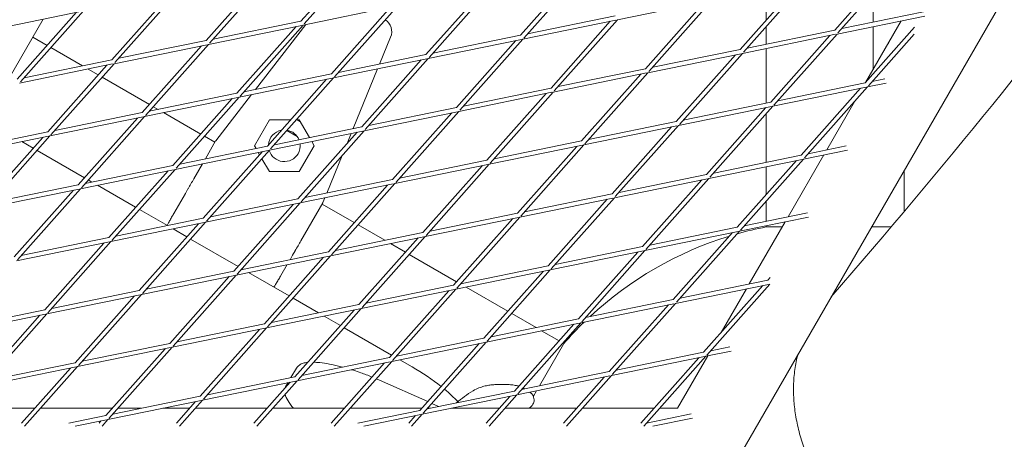
# Model space of a CAD drawing. Units: millimetres. Extents: x 9222 to 16698, y -3813 to 4637.
# Drawn here: x 14106 to 14448, y 540 to 686 of the extents above; entities that cross this region are included whole.
import ezdxf

# ---------------------------------------------------------------- set-up
doc = ezdxf.new("R2010")
doc.units = ezdxf.units.MM
doc.linetypes.add('STRICHPUNKT', pattern=[1, 0.5, -0.25, 0, -0.25])
doc.layers.add('SICHER-MIN', color=7, linetype='STRICHPUNKT')

# ---------------------------------------------------------------- blocks, each defined once
blk = doc.blocks.new('A$C7d90b304')
at = {"lineweight": 0}
for p, q in [((14082.74, 2729.8), (13688.81, 2047.53)), ((13541.56, 2207.53), (13562.15, 2230.76)), ((13542.68, 2206.54), (13564.6, 2231.26)), ((13747.66, 2227.63), (13727.07, 2204.41)), ((13750.11, 2228.13), (13728.19, 2203.41)), ((13508.69, 2200.81), (13529.29, 2224.03)), ((13509.82, 2199.81), (13531.74, 2224.53)), ((13638.48, 2225.83), (13617.88, 2202.61)), ((13640.93, 2226.33), (13619, 2201.61)), ((13714.8, 2220.91), (13694.21, 2197.68)), ((13717.25, 2221.41), (13695.33, 2196.69)), ((13496.43, 2217.31), (13475.83, 2194.09)), ((13498.88, 2217.81), (13476.96, 2193.09)), ((13605.62, 2219.11), (13585.02, 2195.88)), ((13608.07, 2219.61), (13586.14, 2194.89)), ((13703.18, 2207.8), (13703.18, 2218.53)), ((13740.37, 2217.14), (13740.37, 2207.13)), ((13651.53, 2207.96), (13683.9, 2214.59)), ((13681.94, 2214.18), (13661.35, 2190.96)), ((13684.39, 2214.69), (13662.47, 2189.96)), ((13465.53, 2210.99), (13433.16, 2204.36)), ((13442.97, 2187.36), (13463.57, 2210.59)), ((13444.1, 2186.37), (13466.02, 2211.09)), ((13574.72, 2212.79), (13542.35, 2206.16)), ((13552.16, 2189.16), (13572.76, 2212.39)), ((13553.28, 2188.17), (13575.21, 2212.89)), ((13757.91, 2210.72), (13729.52, 2204.91)), ((13440.15, 2187.64), (13452.03, 2208.23)), ((13541.56, 2207.53), (13511.14, 2201.31)), ((13618.67, 2201.24), (13651.04, 2207.86)), ((13620.33, 2203.11), (13650.74, 2209.33)), ((13649.08, 2207.46), (13628.49, 2184.24)), ((13651.53, 2207.96), (13629.61, 2183.24)), ((13758.34, 2209.27), (13727.86, 2203.04)), ((13750.17, 2207.6), (13737.8, 2186.18)), ((13746.05, 2200.53), (13750.14, 2207.6)), ((13541.86, 2206.06), (13509.49, 2199.44)), ((13519.3, 2182.44), (13539.9, 2205.66)), ((13520.42, 2181.44), (13542.35, 2206.16)), ((13543.34, 2206.37), (13525.84, 2183.78)), ((13727.07, 2204.41), (13696.66, 2198.18)), ((13703.18, 2199.52), (13703.18, 2205.54)), ((13754.83, 2205.38), (13737.67, 2186.04)), ((13740.37, 2205.6), (13740.37, 2190.62)), ((13448.41, 2201.96), (13453.38, 2199.09)), ((13448.41, 2201.96), (13453.38, 2199.09)), ((13508.69, 2200.81), (13478.28, 2194.59)), ((13568.91, 2192.59), (13572.75, 2201.97)), ((13585.81, 2194.52), (13618.18, 2201.14)), ((13587.47, 2196.39), (13617.88, 2202.61)), ((13616.22, 2200.74), (13595.63, 2177.51)), ((13618.67, 2201.24), (13596.75, 2176.52)), ((13727.37, 2202.94), (13695, 2196.31)), ((13725.41, 2202.54), (13704.81, 2179.31)), ((13727.86, 2203.04), (13705.94, 2178.32)), ((13754.72, 2202.99), (13738.8, 2185.04)), ((13454.7, 2198.33), (13465.66, 2192)), ((13454.7, 2198.33), (13465.66, 2192)), ((13509, 2199.34), (13476.63, 2192.72)), ((13486.44, 2175.71), (13507.04, 2198.94)), ((13487.56, 2174.72), (13509.49, 2199.44)), ((13694.21, 2197.68), (13663.8, 2191.46)), ((13703.18, 2178.98), (13703.18, 2197.99)), ((13475.83, 2194.09), (13445.42, 2187.86)), ((13552.95, 2187.79), (13585.32, 2194.41)), ((13554.61, 2189.66), (13585.02, 2195.88)), ((13583.36, 2194.01), (13562.77, 2170.79)), ((13585.81, 2194.52), (13563.89, 2169.79)), ((13694.51, 2196.21), (13662.14, 2189.59)), ((13692.55, 2195.81), (13671.95, 2172.59)), ((13695, 2196.31), (13673.08, 2171.59)), ((13476.14, 2192.62), (13443.77, 2185.99)), ((13474.18, 2192.21), (13453.58, 2168.99)), ((13476.63, 2192.72), (13454.7, 2168)), ((13467.61, 2190.87), (13471.17, 2188.82)), ((13467.61, 2190.87), (13471.17, 2188.82)), ((13559.75, 2170.17), (13568.23, 2190.92)), ((13661.35, 2190.96), (13630.94, 2184.74)), ((13472.49, 2188.06), (13488.96, 2178.55)), ((13472.49, 2188.06), (13488.96, 2178.55)), ((13520.09, 2181.07), (13552.46, 2187.69)), ((13521.75, 2182.94), (13552.16, 2189.16)), ((13529.91, 2164.07), (13550.5, 2187.29)), ((13531.03, 2163.07), (13552.95, 2187.79)), ((13661.65, 2189.49), (13629.28, 2182.87)), ((13659.69, 2189.09), (13639.09, 2165.86)), ((13662.14, 2189.59), (13640.22, 2164.87)), ((13744.46, 2187.42), (13740.12, 2186.54)), ((13628.49, 2184.24), (13598.08, 2178.01)), ((13629.28, 2182.87), (13607.36, 2158.15)), ((13737.98, 2184.57), (13705.61, 2177.94)), ((13737.67, 2186.04), (13707.26, 2179.81)), ((13736.02, 2184.16), (13715.42, 2160.94)), ((13738.47, 2184.67), (13716.54, 2159.95)), ((13744.89, 2185.98), (13738.47, 2184.67)), ((13487.23, 2174.34), (13519.6, 2180.97)), ((13488.89, 2176.22), (13519.3, 2182.44)), ((13497.05, 2157.34), (13517.64, 2180.57)), ((13498.17, 2156.35), (13520.09, 2181.07)), ((13524.43, 2181.96), (13512, 2165.9)), ((13628.79, 2182.77), (13596.42, 2176.14)), ((13626.83, 2182.37), (13606.23, 2159.14)), ((13734.06, 2179.7), (13724.27, 2162.75)), ((13490.28, 2177.78), (13491.92, 2176.84)), ((13490.28, 2177.78), (13491.92, 2176.84)), ((13595.93, 2176.04), (13563.56, 2169.42)), ((13595.63, 2177.51), (13565.22, 2171.29)), ((13596.42, 2176.14), (13574.5, 2151.42)), ((13705.12, 2177.84), (13672.74, 2171.22)), ((13704.81, 2179.31), (13674.4, 2173.09)), ((13703.16, 2177.44), (13682.56, 2154.22)), ((13705.61, 2177.94), (13683.68, 2153.22)), ((13454.37, 2167.62), (13486.74, 2174.24)), ((13456.03, 2169.49), (13486.44, 2175.71)), ((13464.19, 2150.62), (13484.78, 2173.84)), ((13465.31, 2149.62), (13487.23, 2174.34)), ((13493.88, 2175.71), (13506.75, 2168.28)), ((13493.88, 2175.71), (13506.75, 2168.28)), ((13530.63, 2173.19), (13525.43, 2164.19)), ((13532.84, 2173.19), (13530.63, 2173.19)), ((13532.84, 2173.19), (13538, 2173.19)), ((13540, 2173.19), (13541.02, 2173.19)), ((13541.41, 2172.51), (13540.23, 2173.19)), ((13541.02, 2173.19), (13544.56, 2167.06)), ((13593.97, 2175.64), (13573.37, 2152.42)), ((13671.95, 2172.59), (13641.54, 2166.37)), ((13703.18, 2158.44), (13703.18, 2175.21)), ((13563.07, 2169.32), (13530.7, 2162.7)), ((13562.77, 2170.79), (13532.36, 2164.57)), ((13536.7, 2169.46), (13540.31, 2167.38)), ((13563.56, 2169.42), (13541.64, 2144.7)), ((13672.25, 2171.12), (13639.88, 2164.5)), ((13670.3, 2170.72), (13649.7, 2147.49)), ((13672.74, 2171.22), (13650.82, 2146.5)), ((13421.51, 2160.9), (13453.88, 2167.52)), ((13423.17, 2162.77), (13453.58, 2168.99)), ((13451.92, 2167.12), (13431.33, 2143.9)), ((13454.37, 2167.62), (13432.45, 2142.9)), ((13508.07, 2167.51), (13511.7, 2165.42)), ((13508.07, 2167.51), (13511.7, 2165.42)), ((13511.95, 2165.85), (13508.38, 2159.66)), ((13511.95, 2165.85), (13512, 2165.9)), ((13561.11, 2168.92), (13540.51, 2145.69)), ((13546.21, 2164.19), (13545.35, 2165.69)), ((13557.64, 2165), (13559.07, 2168.5)), ((13639.09, 2165.86), (13608.68, 2159.64)), ((13444.6, 2165.62), (13448.56, 2163.33)), ((13449.89, 2162.57), (13466.35, 2153.06)), ((13530.21, 2162.6), (13497.84, 2155.97)), ((13529.91, 2164.07), (13499.5, 2157.84)), ((13508.78, 2137.98), (13530.7, 2162.7)), ((13525.43, 2164.19), (13525.62, 2163.87)), ((13525.97, 2163.26), (13525.62, 2163.87)), ((13541.02, 2155.19), (13546.21, 2164.19)), ((13639.39, 2164.4), (13607.02, 2157.77)), ((13637.44, 2163.99), (13616.84, 2140.77)), ((13639.88, 2164.5), (13617.96, 2139.77)), ((13731.45, 2162.69), (13716.21, 2159.57)), ((13731.01, 2164.13), (13717.87, 2161.44)), ((13507.65, 2138.97), (13528.25, 2162.2)), ((13527.24, 2161.06), (13526.76, 2161.89)), ((13530.63, 2155.19), (13528.03, 2159.69)), ((13550.58, 2147.76), (13555.92, 2160.81)), ((13606.23, 2159.14), (13575.82, 2152.92)), ((13715.72, 2159.47), (13683.35, 2152.85)), ((13715.42, 2160.94), (13685.01, 2154.72)), ((13713.76, 2159.07), (13693.17, 2135.85)), ((13716.21, 2159.57), (13694.29, 2134.85)), ((13723.27, 2161.02), (13710.83, 2139.46)), ((13497.35, 2155.87), (13464.98, 2149.25)), ((13497.05, 2157.34), (13466.64, 2151.12)), ((13474.79, 2132.25), (13495.39, 2155.47)), ((13475.92, 2131.25), (13497.84, 2155.97)), ((13507.38, 2157.93), (13504.35, 2152.69)), ((13606.53, 2157.67), (13574.16, 2151.05)), ((13604.58, 2157.27), (13583.98, 2134.05)), ((13607.02, 2157.77), (13585.1, 2133.05)), ((13703.18, 2147.14), (13703.18, 2156.91)), ((13751.18, 2155.55), (13751.18, 2141.29)), ((13467.68, 2152.3), (13468.91, 2151.58)), ((13540.64, 2155.19), (13530.63, 2155.19)), ((13540.64, 2155.19), (13541.02, 2155.19)), ((13573.37, 2152.42), (13542.96, 2146.2)), ((13682.86, 2152.75), (13650.49, 2146.12)), ((13682.56, 2154.22), (13652.15, 2147.99)), ((13680.9, 2152.35), (13660.31, 2129.12)), ((13683.35, 2152.85), (13661.43, 2128.13)), ((13464.49, 2149.15), (13432.12, 2142.53)), ((13464.19, 2150.62), (13433.78, 2144.4)), ((13441.93, 2125.52), (13462.53, 2148.75)), ((13443.05, 2124.53), (13464.98, 2149.25)), ((13470.87, 2150.45), (13484.14, 2142.79)), ((13502.33, 2149.19), (13501.42, 2147.61)), ((13573.67, 2150.95), (13541.3, 2144.33)), ((13571.71, 2150.55), (13551.12, 2127.32)), ((13574.16, 2151.05), (13552.24, 2126.33)), ((13497.4, 2140.64), (13501.42, 2147.61)), ((13540.51, 2145.69), (13510.1, 2139.47)), ((13549.22, 2144.41), (13549.9, 2146.08)), ((13650, 2146.02), (13617.63, 2139.4)), ((13649.7, 2147.49), (13619.29, 2141.27)), ((13648.04, 2145.62), (13627.45, 2122.4)), ((13650.49, 2146.12), (13628.57, 2121.4)), ((13485.47, 2142.02), (13495.18, 2136.42)), ((13540.81, 2144.22), (13508.44, 2137.6)), ((13538.85, 2143.82), (13518.26, 2120.6)), ((13541.3, 2144.33), (13519.38, 2119.6)), ((13541.59, 2131.19), (13549.19, 2144.35)), ((13548.94, 2143.92), (13560.11, 2137.46)), ((13548.94, 2143.92), (13560.11, 2137.46)), ((13549.22, 2144.41), (13549.19, 2144.35)), ((13703.18, 2137.89), (13703.18, 2144.88)), ((13507.65, 2138.97), (13477.24, 2132.75)), ((13617.14, 2139.3), (13584.77, 2132.68)), ((13616.84, 2140.77), (13586.43, 2134.55)), ((13615.18, 2138.9), (13594.59, 2115.68)), ((13617.63, 2139.4), (13595.71, 2114.68)), ((13718, 2139.39), (13693.96, 2134.48)), ((13717.56, 2140.84), (13695.62, 2136.35)), ((13507.95, 2137.5), (13475.58, 2130.88)), ((13485.4, 2113.88), (13505.99, 2137.1)), ((13486.52, 2112.88), (13508.44, 2137.6)), ((13497.13, 2135.29), (13501.93, 2132.52)), ((13561.44, 2136.7), (13570.73, 2131.34)), ((13561.44, 2136.7), (13570.73, 2131.34)), ((13693.17, 2135.85), (13662.76, 2129.62)), ((13709.82, 2137.72), (13697.38, 2116.17)), ((13703.18, 2135.97), (13703.18, 2136.36)), ((13703.45, 2135.97), (13703.18, 2135.97)), ((13708.81, 2135.97), (13703.45, 2135.97)), ((13746.68, 2135.97), (13739.87, 2135.97)), ((13474.79, 2132.25), (13444.38, 2126.03)), ((13503.26, 2131.75), (13519.72, 2122.25)), ((13584.28, 2132.58), (13551.91, 2125.95)), ((13583.98, 2134.05), (13553.57, 2127.82)), ((13582.32, 2132.18), (13561.73, 2108.95)), ((13584.77, 2132.68), (13562.85, 2107.96)), ((13693.47, 2134.38), (13661.1, 2127.75)), ((13691.51, 2133.98), (13670.91, 2110.75)), ((13693.96, 2134.48), (13672.03, 2109.76)), ((13475.09, 2130.78), (13442.72, 2124.15)), ((13452.54, 2107.15), (13473.13, 2130.38)), ((13453.66, 2106.16), (13475.58, 2130.88)), ((13572.69, 2130.2), (13577.9, 2127.19)), ((13572.69, 2130.2), (13577.9, 2127.19)), ((13660.31, 2129.12), (13629.9, 2122.9)), ((13551.42, 2125.85), (13519.05, 2119.23)), ((13551.12, 2127.32), (13520.71, 2121.1)), ((13549.46, 2125.45), (13528.87, 2102.23)), ((13551.91, 2125.95), (13529.99, 2101.23)), ((13538.66, 2126.11), (13537.79, 2124.59)), ((13538.66, 2126.11), (13539.57, 2127.69)), ((13579.23, 2126.43), (13595.69, 2116.92)), ((13579.23, 2126.43), (13595.69, 2116.92)), ((13660.61, 2127.65), (13628.24, 2121.03)), ((13658.65, 2127.25), (13638.05, 2104.03)), ((13661.1, 2127.75), (13639.17, 2103.03)), ((13521.05, 2121.48), (13521.44, 2121.25)), ((13536.78, 2122.86), (13534.64, 2119.14)), ((13627.45, 2122.4), (13597.04, 2116.18)), ((13518.56, 2119.13), (13486.19, 2112.51)), ((13518.26, 2120.6), (13487.85, 2114.38)), ((13516.6, 2118.73), (13496.01, 2095.5)), ((13519.05, 2119.23), (13497.13, 2094.51)), ((13523.4, 2120.12), (13537.51, 2111.98)), ((13627.75, 2120.93), (13595.38, 2114.31)), ((13625.79, 2120.53), (13605.19, 2097.3)), ((13628.24, 2121.03), (13606.31, 2096.31)), ((13704.64, 2118.45), (13703.77, 2117.47)), ((13594.59, 2115.68), (13564.17, 2109.45)), ((13598.96, 2115.04), (13613.48, 2106.65)), ((13598.96, 2115.04), (13613.48, 2106.65)), ((13704.07, 2116), (13671.7, 2109.38)), ((13703.77, 2117.47), (13673.36, 2111.25)), ((13702.11, 2115.6), (13681.52, 2092.38)), ((13704.52, 2116.06), (13682.64, 2091.38)), ((13696.37, 2114.43), (13687.61, 2099.24)), ((13485.7, 2112.41), (13453.33, 2105.78)), ((13485.4, 2113.88), (13454.99, 2107.65)), ((13463.14, 2088.78), (13483.74, 2112.01)), ((13464.27, 2087.79), (13486.19, 2112.51)), ((13538.84, 2111.21), (13547.71, 2106.08)), ((13594.89, 2114.21), (13562.52, 2107.58)), ((13592.93, 2113.8), (13572.33, 2090.58)), ((13595.38, 2114.31), (13573.45, 2089.58)), ((13561.73, 2108.95), (13531.31, 2102.73)), ((13562.52, 2107.58), (13540.59, 2082.86)), ((13671.21, 2109.28), (13638.84, 2102.66)), ((13670.91, 2110.75), (13640.5, 2104.53)), ((13669.25, 2108.88), (13648.66, 2085.66)), ((13671.7, 2109.38), (13649.78, 2084.66)), ((13452.84, 2105.68), (13420.47, 2099.06)), ((13452.54, 2107.15), (13422.13, 2100.93)), ((13430.28, 2082.06), (13450.88, 2105.28)), ((13431.41, 2081.06), (13453.33, 2105.78)), ((13562.03, 2107.48), (13529.66, 2100.86)), ((13560.07, 2107.08), (13539.47, 2083.86)), ((13549.67, 2104.95), (13555.3, 2101.7)), ((13614.81, 2105.89), (13623.27, 2101)), ((13614.81, 2105.89), (13623.27, 2101)), ((13529.17, 2100.76), (13496.8, 2094.14)), ((13528.87, 2102.23), (13498.45, 2096.01)), ((13529.66, 2100.86), (13507.73, 2076.14)), ((13556.62, 2100.94), (13573.09, 2091.43)), ((13638.35, 2102.56), (13605.98, 2095.93)), ((13638.05, 2104.03), (13607.64, 2097.8)), ((13636.39, 2102.16), (13615.8, 2078.93)), ((13638.84, 2102.66), (13616.92, 2077.94)), ((13527.21, 2100.36), (13506.61, 2077.13)), ((13605.19, 2097.3), (13574.78, 2091.08)), ((13625.22, 2099.87), (13631.27, 2096.38)), ((13625.22, 2099.87), (13631.27, 2096.38)), ((13496.31, 2094.04), (13463.94, 2087.41)), ((13496.01, 2095.5), (13465.59, 2089.28)), ((13496.8, 2094.14), (13474.87, 2069.41)), ((13605.49, 2095.83), (13573.12, 2089.21)), ((13603.53, 2095.43), (13582.94, 2072.21)), ((13605.98, 2095.93), (13584.06, 2071.21)), ((13632.8, 2095.18), (13624.44, 2080.7)), ((13632.8, 2095.18), (13624.44, 2080.7)), ((13632.6, 2095.61), (13632.94, 2095.42)), ((13632.6, 2095.61), (13632.94, 2095.42)), ((13632.94, 2095.42), (13632.8, 2095.18)), ((13632.94, 2095.42), (13632.8, 2095.18)), ((13683.97, 2092.88), (13690.67, 2094.25)), ((13494.35, 2093.63), (13473.75, 2070.41)), ((13572.33, 2090.58), (13541.92, 2084.36)), ((13649.45, 2084.29), (13681.82, 2090.91)), ((13651.11, 2086.16), (13681.52, 2092.38)), ((13679.86, 2090.51), (13659.71, 2067.78)), ((13682.31, 2091.01), (13660.74, 2066.69)), ((13682.92, 2091.14), (13672.41, 2072.93)), ((13682.31, 2091.01), (13691.1, 2092.81)), ((13463.45, 2087.31), (13431.08, 2080.69)), ((13463.14, 2088.78), (13432.73, 2082.56)), ((13445.56, 2066.69), (13463.94, 2087.41)), ((13572.63, 2089.11), (13540.26, 2082.49)), ((13570.67, 2088.71), (13552.12, 2067.79)), ((13573.12, 2089.21), (13553.15, 2066.69)), ((13575.94, 2089.79), (13580.19, 2087.33)), ((13444.53, 2067.79), (13461.49, 2086.91)), ((13539.47, 2083.86), (13509.06, 2077.63)), ((13540, 2086.86), (13538.11, 2083.58)), ((13616.59, 2077.56), (13648.96, 2084.19)), ((13618.25, 2079.43), (13648.66, 2085.66)), ((13647, 2083.79), (13632.81, 2067.79)), ((13649.45, 2084.29), (13633.84, 2066.69)), ((13539.77, 2082.39), (13507.4, 2075.76)), ((13537.81, 2081.99), (13525.22, 2067.79)), ((13540.26, 2082.49), (13526.26, 2066.69)), ((13537.11, 2081.84), (13536.27, 2080.38)), ((13585.62, 2075.23), (13568.9, 2082.67)), ((13609.64, 2081.15), (13613.58, 2081.15)), ((13506.61, 2077.13), (13476.2, 2070.91)), ((13583.73, 2070.84), (13616.1, 2077.46)), ((13585.39, 2072.71), (13615.8, 2078.93)), ((13614.14, 2077.06), (13605.91, 2067.79)), ((13616.59, 2077.56), (13606.95, 2066.69)), ((13623.44, 2078.97), (13622.36, 2077.08)), ((13623.44, 2078.97), (13622.36, 2077.08)), ((13506.91, 2075.66), (13474.54, 2069.04)), ((13504.95, 2075.26), (13498.32, 2067.79)), ((13507.4, 2075.76), (13499.36, 2066.69)), ((13589.42, 2073.54), (13587.05, 2074.59)), ((13449.09, 2072.94), (13424.2, 2072.94)), ((13475.99, 2072.94), (13451.1, 2072.94)), ((13473.75, 2070.41), (13460.95, 2067.79)), ((13486.1, 2072.94), (13478, 2072.94)), ((13502.89, 2072.94), (13493.58, 2072.94)), ((13529.79, 2072.93), (13504.89, 2072.94)), ((13556.68, 2072.93), (13531.79, 2072.93)), ((13583.58, 2072.93), (13558.69, 2072.93)), ((13561.33, 2067.79), (13582.94, 2072.21)), ((13563.46, 2066.69), (13583.24, 2070.74)), ((13581.28, 2070.34), (13579.02, 2067.79)), ((13583.73, 2070.84), (13580.05, 2066.69)), ((13586.48, 2072.93), (13585.59, 2072.93)), ((13610.48, 2072.93), (13593.96, 2072.93)), ((13637.37, 2072.93), (13612.48, 2072.93)), ((13616.19, 2072.97), (13617.49, 2072.97)), ((13664.27, 2072.93), (13639.38, 2072.93)), ((13677.22, 2070.96), (13661.71, 2067.79)), ((13672.41, 2072.93), (13666.28, 2072.93)), ((13474.05, 2068.94), (13463.08, 2066.69)), ((13472.09, 2068.54), (13471.43, 2067.79)), ((13474.54, 2069.04), (13472.46, 2066.69)), ((13677.65, 2069.51), (13663.84, 2066.69))]:
    blk.add_line(p, q, dxfattribs=at)
for centre, radius, start, end in [((13568.12, 2203.86), 5, 337.7637, 56.3453), ((13535.82, 2164.19), 5.5, 100.5703, 176.2967), ((13535.82, 2164.19), 5.5, 22.7007, 79.5481), ((13535.82, 2164.19), 5.5, 197.3189, 329.9985), ((13535.82, 2164.19), 5.5, 329.9985, 6.9998), ((13727.18, 2013.29), 125, 101.068, 105.7935), ((13727.18, 2013.29), 125, 107.0913, 132.9058), ((13727.18, 2013.29), 125, 134.2036, 138.9291)]:
    blk.add_arc(centre, radius, start, end, dxfattribs=at)
at = {"lineweight": 0, "extrusion": (0, 0, -1)}
for centre, major_axis, ratio, start_param, end_param in [((13753.82, 2187.07), (6.18, 23.08), 0.517632, -1.156714, -1.093146), ((13575.19, 2078.67), (25.98, -15), 0.333333, -1.570796, -1.153289), ((13555.32, 2069.38), (-19.05, 11), 0.333333, -0.046625, 0), ((13555.32, 2069.38), (-19.05, 11), 0.333333, -0.763589, -0.324298), ((13575.19, 2078.67), (25.98, -15), 0.333333, -1.098523, -0.847395)]:
    blk.add_ellipse(centre, major_axis=major_axis, ratio=ratio, start_param=start_param, end_param=end_param, dxfattribs=at)
at = {"lineweight": 0}
for points, knots in [([(13725.84, 2111.66), (13764.43, 2156.1), (13800.65, 2200.86), (13869.14, 2292.01), (13901.27, 2338.41), (13960.38, 2431.54), (13987.36, 2478.27), (14036.1, 2571.88), (14057.86, 2618.76), (14089.65, 2696.63), (14101.16, 2727.61), (14111.52, 2758.57)], [4.4083277, 4.4083277, 4.4083277, 4.4083277, 4.4638161, 4.4638161, 4.520735, 4.520735, 4.5776539, 4.5776539, 4.6345728, 4.6345728, 4.6721825, 4.6721825, 4.6721825, 4.6721825]), ([(13502.33, 2149.19), (13502.34, 2149.21), (13502.35, 2149.22), (13502.7, 2149.82), (13503.03, 2150.39), (13503.68, 2151.52), (13504.01, 2152.09), (13504.34, 2152.66), (13504.35, 2152.67), (13504.35, 2152.69)], [-0.05794, -0.05794, -0.05794, -0.05794, 0, 0, 2.051717, 2.051717, 4.103435, 4.103435, 4.161375, 4.161375, 4.161375, 4.161375]), ([(13495.6, 2137.42), (13495.71, 2137.63), (13495.82, 2137.85), (13496.06, 2138.27), (13496.18, 2138.49), (13496.42, 2138.92), (13496.54, 2139.13), (13496.78, 2139.56), (13496.9, 2139.78), (13497.15, 2140.21), (13497.27, 2140.43), (13497.4, 2140.64)], [-3.782853, -3.782853, -3.782853, -3.782853, -3.026283, -3.026283, -2.269712, -2.269712, -1.513141, -1.513141, -0.756571, -0.756571, 0, 0, 0, 0]), ([(13541.59, 2131.19), (13541.58, 2131.17), (13541.57, 2131.16), (13541.24, 2130.58), (13540.92, 2130.02), (13540.26, 2128.89), (13539.93, 2128.32), (13539.59, 2127.72), (13539.58, 2127.71), (13539.57, 2127.69)], [-0.05794, -0.05794, -0.05794, -0.05794, 0, 0, 2.051717, 2.051717, 4.103435, 4.103435, 4.161375, 4.161375, 4.161375, 4.161375]), ([(13534.64, 2119.14), (13534.51, 2118.93), (13534.39, 2118.71), (13534.14, 2118.28), (13534.01, 2118.07), (13533.76, 2117.64), (13533.64, 2117.43), (13533.38, 2117.01), (13533.26, 2116.8), (13533, 2116.38), (13532.88, 2116.17), (13532.75, 2115.97)], [-3.782853, -3.782853, -3.782853, -3.782853, -3.026283, -3.026283, -2.269712, -2.269712, -1.513141, -1.513141, -0.756571, -0.756571, 0, 0, 0, 0]), ([(13714.18, 2091.47), (13714.14, 2091.33), (13714.11, 2091.18), (13713.66, 2089.33), (13713.33, 2087.55), (13712.88, 2083.9), (13712.75, 2082.04), (13712.71, 2078.35), (13712.79, 2076.51), (13713.1, 2072.97), (13713.35, 2071.11), (13714.06, 2067.28), (13714.52, 2065.32), (13715.64, 2061.4), (13716.3, 2059.44), (13717.77, 2055.62), (13718.59, 2053.76), (13720.29, 2050.25), (13721.25, 2048.43), (13723.4, 2044.77), (13724.58, 2042.93), (13727.1, 2039.33), (13728.44, 2037.57), (13731.21, 2034.21), (13732.63, 2032.62), (13735.46, 2029.66), (13737, 2028.16), (13740.25, 2025.22), (13741.97, 2023.78), (13745.51, 2021.06), (13747.33, 2019.76), (13750.96, 2017.38), (13752.78, 2016.29), (13754.85, 2015.14), (13755.16, 2014.98), (13755.47, 2014.81)], [177.990752, 177.990752, 177.990752, 177.990752, 178.507903, 178.507903, 184.663047, 184.663047, 190.818191, 190.818191, 196.973334, 196.973334, 203.128478, 203.128478, 209.283622, 209.283622, 215.438766, 215.438766, 221.59391, 221.59391, 227.749225, 227.749225, 233.904541, 233.904541, 240.059856, 240.059856, 246.215172, 246.215172, 252.370693, 252.370693, 258.526215, 258.526215, 264.681736, 264.681736, 270.837258, 270.837258, 271.891936, 271.891936, 271.891936, 271.891936]), ([(13540, 2086.86), (13540.27, 2087.31), (13540.64, 2087.68), (13541.46, 2088.24), (13541.92, 2088.44), (13542.87, 2088.72), (13543.38, 2088.81), (13543.92, 2088.87)], [0, 0, 0, 0, 2.823127, 2.823127, 5.799339, 5.799339, 8.754444, 8.754444, 8.754444, 8.754444]), ([(13545.98, 2088.94), (13546.41, 2088.93), (13546.86, 2088.9), (13548.34, 2088.78), (13549.45, 2088.64), (13551.76, 2088.24), (13552.96, 2087.99), (13554.79, 2087.55), (13555.39, 2087.4), (13556, 2087.24)], [12.2125, 12.2125, 12.2125, 12.2125, 14.202841, 14.202841, 18.543448, 18.543448, 22.720483, 22.720483, 24.714466, 24.714466, 24.714466, 24.714466]), ([(13559.11, 2086.34), (13560.03, 2086.06), (13560.95, 2085.76), (13563.16, 2085), (13564.46, 2084.51), (13565.92, 2083.93), (13566.11, 2083.86), (13566.3, 2083.78)], [28.047533, 28.047533, 28.047533, 28.047533, 30.954961, 30.954961, 35.078247, 35.078247, 35.709855, 35.709855, 35.709855, 35.709855]), ([(13601.42, 2079.02), (13602.12, 2079.42), (13602.77, 2079.73), (13604.03, 2080.23), (13604.62, 2080.42), (13605.76, 2080.73), (13606.3, 2080.84), (13607.33, 2081.01), (13607.82, 2081.06), (13608.75, 2081.13), (13609.2, 2081.15), (13609.64, 2081.15)], [11.156508, 11.156508, 11.156508, 11.156508, 11.668382, 11.668382, 12.180257, 12.180257, 12.692131, 12.692131, 13.204005, 13.204005, 13.71588, 13.71588, 13.71588, 13.71588]), ([(13613.58, 2081.15), (13614.09, 2081.15), (13614.63, 2081.12), (13615.76, 2080.96), (13616.34, 2080.85), (13617.03, 2080.65), (13617.15, 2080.62), (13617.26, 2080.58)], [3.6894237, 3.6894237, 3.6894237, 3.6894237, 3.8690048, 3.8690048, 4.0485859, 4.0485859, 4.0837099, 4.0837099, 4.0837099, 4.0837099]), ([(13595.65, 2074.81), (13596.51, 2075.57), (13597.42, 2076.31), (13599.33, 2077.72), (13600.34, 2078.39), (13601.42, 2079.02)], [54.909567, 54.909567, 54.909567, 54.909567, 57.351952, 57.351952, 59.807743, 59.807743, 59.807743, 59.807743]), ([(13621.54, 2078.2), (13621.78, 2077.99), (13622.04, 2077.69), (13622.4, 2077.02), (13622.51, 2076.68), (13622.62, 2076.02), (13622.61, 2075.71), (13622.52, 2075.12), (13622.44, 2074.87), (13622.25, 2074.42), (13622.14, 2074.25), (13621.93, 2073.95), (13621.84, 2073.84), (13621.63, 2073.6), (13621.53, 2073.51), (13621.35, 2073.35), (13621.27, 2073.28), (13621.15, 2073.18), (13621.11, 2073.15), (13621.07, 2073.12)], [6.861693, 6.861693, 6.861693, 6.861693, 7.210247, 7.210247, 7.485622, 7.485622, 7.765161, 7.765161, 8.104828, 8.104828, 8.534959, 8.534959, 9.067781, 9.067781, 9.907102, 9.907102, 10.776274, 10.776274, 11.207552, 11.207552, 11.207552, 11.207552]), ([(13613.59, 2072.98), (13613.78, 2072.98), (13613.97, 2072.98), (13614.35, 2072.98), (13614.53, 2072.98), (13614.89, 2072.98), (13615.06, 2072.98), (13615.4, 2072.97), (13615.57, 2072.97), (13615.89, 2072.97), (13616.04, 2072.97), (13616.19, 2072.97)], [7.530218, 7.530218, 7.530218, 7.530218, 8.264959, 8.264959, 8.999701, 8.999701, 9.734442, 9.734442, 10.469184, 10.469184, 11.203925, 11.203925, 11.203925, 11.203925]), ([(13617.49, 2072.97), (13617.63, 2072.97), (13617.77, 2072.97), (13618.03, 2072.97), (13618.16, 2072.97), (13618.39, 2072.98), (13618.5, 2072.98), (13618.69, 2072.98), (13618.78, 2072.98), (13618.94, 2072.98), (13619, 2072.98), (13619.05, 2072.98)], [0, 0, 0, 0, 0.734935, 0.734935, 1.46987, 1.46987, 2.204805, 2.204805, 2.93974, 2.93974, 3.674675, 3.674675, 3.674675, 3.674675])]:
    blk.add_open_spline(points, degree=3, knots=knots, dxfattribs=at)
for points in [[(13495.6, 2137.42), (13495.43, 2137.1), (13495.26, 2136.78), (13495.1, 2136.46)], [(13532.17, 2115.06), (13532.36, 2115.36), (13532.56, 2115.66), (13532.75, 2115.97)], [(13567.77, 2083.17), (13568.15, 2083.01), (13568.53, 2082.84), (13568.9, 2082.67)], [(13618.75, 2080), (13618.97, 2079.9), (13619.19, 2079.79), (13619.4, 2079.67)], [(13621.17, 2078.5), (13621.3, 2078.4), (13621.42, 2078.3), (13621.54, 2078.2)], [(13620.85, 2072.93), (13620.93, 2073), (13621, 2073.06), (13621.07, 2073.12)]]:
    blk.add_open_spline(points, degree=3, dxfattribs=at)

msp = doc.modelspace()

# ---------------------------------------------------------------- linework, layer by layer
at = {"layer": 'SICHER-MIN'}
msp.add_lwpolyline([(16293.645, 966.797, -0.9491729), (11639.142, -1380.541), (10431.593, 732.234, -0.8193903), (14289.114, 4095.971, -0.2388369), (15900.958, 3381.003, -0.4804587)], format="xyb", close=True, dxfattribs=at)

# ---------------------------------------------------------------- block references
msp.add_blockref('A$C7d90b304', (662.121, -1521.744))

doc.saveas('drawing.dxf')
